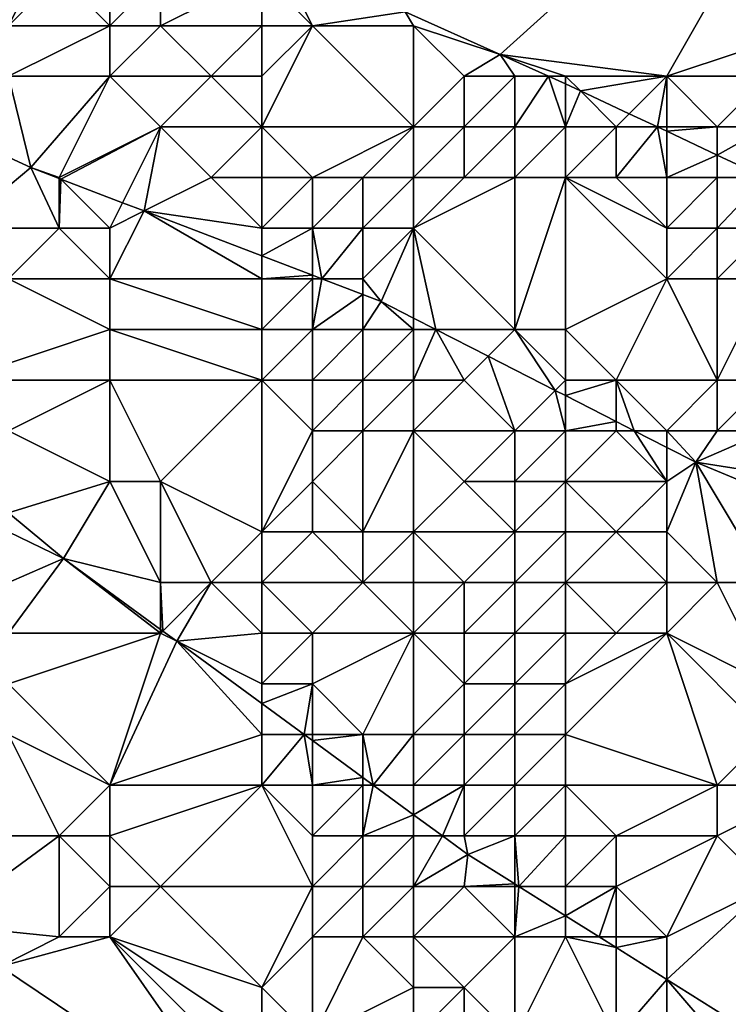
# Model space of a CAD drawing. Units: metres. Extents: x 73750 to 74375, y 344000 to 344500.
# Drawn here: x 74353 to 74367, y 344109 to 344128 of the extents above; entities that cross this region are included whole.
import ezdxf

# ---------------------------------------------------------------- set-up
doc = ezdxf.new("R2010")
doc.units = ezdxf.units.M
doc.layers.add('Terrain', color=15, linetype='Continuous')

msp = doc.modelspace()

# ---------------------------------------------------------------- linework, layer by layer
at = {"layer": 'Terrain'}
for points in [[(74362.71, 344127.43, 326.536), (74370, 344134, 327.19), (74360.836, 344128.273, 326.419), (74362.71, 344127.43, 326.536)], [(74366, 344127, 326.99), (74370, 344134, 327.19), (74362.71, 344127.43, 326.536), (74366, 344127, 326.99)], [(74366, 344127, 326.99), (74369, 344128, 327.26), (74370, 344134, 327.19), (74366, 344127, 326.99)], [(74353, 344128, 324.16), (74354, 344130, 325.63), (74353, 344131, 325.59), (74353, 344128, 324.16)], [(74353, 344128, 324.16), (74354, 344129, 325.01), (74354, 344130, 325.63), (74353, 344128, 324.16)], [(74355, 344128, 325.05), (74355, 344130, 326.05), (74354, 344129, 325.01), (74355, 344128, 325.05)], [(74355, 344128, 325.05), (74356, 344129, 326.05), (74355, 344130, 326.05), (74355, 344128, 325.05)], [(74359, 344128, 326.36), (74358.291, 344129.418, 326.26), (74358, 344129, 326.47), (74359, 344128, 326.36)], [(74359, 344128, 326.36), (74360.836, 344128.273, 326.419), (74358.291, 344129.418, 326.26), (74359, 344128, 326.36)], [(74353, 344128, 324.16), (74355, 344128, 325.05), (74354, 344129, 325.01), (74353, 344128, 324.16)], [(74355, 344128, 325.05), (74356, 344128, 325.58), (74356, 344129, 326.05), (74355, 344128, 325.05)], [(74358, 344128, 326.12), (74358, 344129, 326.47), (74356, 344128, 325.58), (74358, 344128, 326.12)], [(74358, 344129, 326.47), (74356, 344129, 326.05), (74356, 344128, 325.58), (74358, 344129, 326.47)], [(74358, 344128, 326.12), (74359, 344128, 326.36), (74358, 344129, 326.47), (74358, 344128, 326.12)], [(74359, 344128, 326.36), (74361, 344128, 326.69), (74360.836, 344128.273, 326.419), (74359, 344128, 326.36)], [(74361, 344128, 326.69), (74362.71, 344127.43, 326.536), (74360.836, 344128.273, 326.419), (74361, 344128, 326.69)], [(74353, 344128, 324.16), (74353, 344127, 323.14), (74355, 344128, 325.05), (74353, 344128, 324.16)], [(74355, 344128, 325.05), (74353, 344127, 323.14), (74355, 344127, 324.33), (74355, 344128, 325.05)], [(74355, 344128, 325.05), (74355, 344127, 324.33), (74356, 344128, 325.58), (74355, 344128, 325.05)], [(74356, 344128, 325.58), (74355, 344127, 324.33), (74357, 344127, 324.94), (74356, 344128, 325.58)], [(74358, 344128, 326.12), (74356, 344128, 325.58), (74357, 344127, 324.94), (74358, 344128, 326.12)], [(74358, 344128, 326.12), (74357, 344127, 324.94), (74358, 344127, 325.36), (74358, 344128, 326.12)], [(74358, 344128, 326.12), (74358, 344127, 325.36), (74359, 344128, 326.36), (74358, 344128, 326.12)], [(74359, 344128, 326.36), (74358, 344126, 324.54), (74361, 344126, 325.86), (74359, 344128, 326.36)], [(74359, 344128, 326.36), (74358, 344127, 325.36), (74358, 344126, 324.54), (74359, 344128, 326.36)], [(74359, 344128, 326.36), (74361, 344126, 325.86), (74361, 344128, 326.69), (74359, 344128, 326.36)], [(74361, 344128, 326.69), (74361, 344126, 325.86), (74362, 344127, 326.65), (74361, 344128, 326.69)], [(74361, 344128, 326.69), (74362, 344127, 326.65), (74362.71, 344127.43, 326.536), (74361, 344128, 326.69)], [(74366, 344127, 326.99), (74368, 344127, 327.09), (74369, 344128, 327.26), (74366, 344127, 326.99)], [(74362, 344127, 326.65), (74363, 344127, 326.79), (74362.71, 344127.43, 326.536), (74362, 344127, 326.65)], [(74363, 344127, 326.79), (74363.666, 344127, 326.595), (74362.71, 344127.43, 326.536), (74363, 344127, 326.79)], [(74364, 344127, 326.91), (74362.71, 344127.43, 326.536), (74363.666, 344127, 326.595), (74364, 344127, 326.91)], [(74364, 344127, 326.91), (74366, 344127, 326.99), (74362.71, 344127.43, 326.536), (74364, 344127, 326.91)], [(74353, 344127, 323.14), (74351.334, 344126.167, 322.177), (74353.436, 344125.196, 322.252), (74353, 344127, 323.14)], [(74353, 344127, 323.14), (74353.436, 344125.196, 322.252), (74355, 344127, 324.33), (74353, 344127, 323.14)], [(74355, 344127, 324.33), (74353.436, 344125.196, 322.252), (74354, 344125, 322.05), (74355, 344127, 324.33)], [(74355, 344127, 324.33), (74354, 344125, 322.05), (74356, 344126, 323.71), (74355, 344127, 324.33)], [(74355, 344127, 324.33), (74356, 344126, 323.71), (74357, 344127, 324.94), (74355, 344127, 324.33)], [(74358, 344126, 324.54), (74357, 344127, 324.94), (74356, 344126, 323.71), (74358, 344126, 324.54)], [(74358, 344127, 325.36), (74357, 344127, 324.94), (74358, 344126, 324.54), (74358, 344127, 325.36)], [(74362, 344127, 326.65), (74361, 344126, 325.86), (74362, 344126, 326.23), (74362, 344127, 326.65)], [(74362, 344127, 326.65), (74362, 344126, 326.23), (74363, 344127, 326.79), (74362, 344127, 326.65)], [(74363, 344127, 326.79), (74362, 344126, 326.23), (74363, 344126, 326.5), (74363, 344127, 326.79)], [(74363, 344127, 326.79), (74363, 344126, 326.5), (74363.666, 344127, 326.595), (74363, 344127, 326.79)], [(74363, 344126, 326.5), (74364, 344126, 326.72), (74363.666, 344127, 326.595), (74363, 344126, 326.5)], [(74364, 344127, 326.91), (74363.666, 344127, 326.595), (74364, 344126.85, 326.616), (74364, 344127, 326.91)], [(74364, 344126, 326.72), (74364, 344126.85, 326.616), (74363.666, 344127, 326.595), (74364, 344126, 326.72)], [(74364, 344127, 326.91), (74364, 344126.85, 326.616), (74364.299, 344126.715, 326.635), (74364, 344127, 326.91)], [(74364, 344127, 326.91), (74364.299, 344126.715, 326.635), (74366, 344127, 326.99), (74364, 344127, 326.91)], [(74366, 344127, 326.99), (74364.299, 344126.715, 326.635), (74365.262, 344126.262, 326.738), (74366, 344127, 326.99)], [(74366, 344127, 326.99), (74365.262, 344126.262, 326.738), (74365.819, 344126, 326.798), (74366, 344127, 326.99)], [(74366, 344127, 326.99), (74365.819, 344126, 326.798), (74366, 344126, 327.01), (74366, 344127, 326.99)], [(74366, 344127, 326.99), (74366, 344126, 327.01), (74367, 344126, 327.08), (74366, 344127, 326.99)], [(74366, 344127, 326.99), (74367, 344126, 327.08), (74368, 344127, 327.09), (74366, 344127, 326.99)], [(74368, 344127, 327.09), (74367, 344126, 327.08), (74368, 344126, 327.1), (74368, 344127, 327.09)], [(74364, 344126, 326.72), (74364.299, 344126.715, 326.635), (74364, 344126.85, 326.616), (74364, 344126, 326.72)], [(74364, 344126, 326.72), (74365, 344126, 326.89), (74364.299, 344126.715, 326.635), (74364, 344126, 326.72)], [(74365, 344126, 326.89), (74365.262, 344126.262, 326.738), (74364.299, 344126.715, 326.635), (74365, 344126, 326.89)], [(74352, 344124, 321.77), (74353.436, 344125.196, 322.252), (74351.334, 344126.167, 322.177), (74352, 344124, 321.77)], [(74365, 344126, 326.89), (74365.819, 344126, 326.798), (74365.262, 344126.262, 326.738), (74365, 344126, 326.89)], [(74356, 344126, 323.71), (74354, 344125, 322.05), (74354.031, 344124.969, 322.287), (74356, 344126, 323.71)], [(74356, 344126, 323.71), (74354.031, 344124.969, 322.287), (74355.251, 344124.503, 322.359), (74356, 344126, 323.71)], [(74356, 344126, 323.71), (74355.251, 344124.503, 322.359), (74355.679, 344124.34, 322.384), (74356, 344126, 323.71)], [(74356, 344126, 323.71), (74355.679, 344124.34, 322.384), (74357, 344125, 323.3), (74356, 344126, 323.71)], [(74358, 344126, 324.54), (74356, 344126, 323.71), (74357, 344125, 323.3), (74358, 344126, 324.54)], [(74358, 344126, 324.54), (74357, 344125, 323.3), (74358, 344125, 323.95), (74358, 344126, 324.54)], [(74358, 344126, 324.54), (74358, 344125, 323.95), (74359, 344125, 324.15), (74358, 344126, 324.54)], [(74358, 344126, 324.54), (74359, 344125, 324.15), (74361, 344126, 325.86), (74358, 344126, 324.54)], [(74361, 344126, 325.86), (74359, 344125, 324.15), (74360, 344125, 324.65), (74361, 344126, 325.86)], [(74361, 344126, 325.86), (74360, 344125, 324.65), (74361, 344125, 325.05), (74361, 344126, 325.86)], [(74361, 344126, 325.86), (74361, 344125, 325.05), (74362, 344126, 326.23), (74361, 344126, 325.86)], [(74362, 344126, 326.23), (74361, 344125, 325.05), (74362, 344125, 325.51), (74362, 344126, 326.23)], [(74362, 344126, 326.23), (74362, 344125, 325.51), (74363, 344126, 326.5), (74362, 344126, 326.23)], [(74363, 344126, 326.5), (74362, 344125, 325.51), (74363, 344125, 325.89), (74363, 344126, 326.5)], [(74363, 344126, 326.5), (74363, 344125, 325.89), (74364, 344126, 326.72), (74363, 344126, 326.5)], [(74364, 344126, 326.72), (74363, 344125, 325.89), (74364, 344125, 326.2), (74364, 344126, 326.72)], [(74364, 344126, 326.72), (74364, 344125, 326.2), (74365, 344126, 326.89), (74364, 344126, 326.72)], [(74365, 344126, 326.89), (74364, 344125, 326.2), (74365, 344125, 326.54), (74365, 344126, 326.89)], [(74365, 344126, 326.89), (74365, 344125, 326.54), (74365.819, 344126, 326.798), (74365, 344126, 326.89)], [(74365, 344125, 326.54), (74366, 344125, 326.82), (74365.819, 344126, 326.798), (74365, 344125, 326.54)], [(74366, 344126, 327.01), (74365.819, 344126, 326.798), (74366, 344125.915, 326.817), (74366, 344126, 327.01)], [(74366, 344125, 326.82), (74366, 344125.915, 326.817), (74365.819, 344126, 326.798), (74366, 344125, 326.82)], [(74366, 344126, 327.01), (74366, 344125.915, 326.817), (74367, 344126, 327.08), (74366, 344126, 327.01)], [(74367, 344126, 327.08), (74366, 344125.915, 326.817), (74367, 344125.444, 326.924), (74367, 344126, 327.08)], [(74367, 344126, 327.08), (74367, 344125.444, 326.924), (74368, 344126, 327.1), (74367, 344126, 327.08)], [(74368, 344126, 327.1), (74367, 344125.444, 326.924), (74367.944, 344125, 327.025), (74368, 344126, 327.1)], [(74366, 344125, 326.82), (74367, 344125.444, 326.924), (74366, 344125.915, 326.817), (74366, 344125, 326.82)], [(74366, 344125, 326.82), (74367, 344125, 327.01), (74367, 344125.444, 326.924), (74366, 344125, 326.82)], [(74367, 344125, 327.01), (74367.944, 344125, 327.025), (74367, 344125.444, 326.924), (74367, 344125, 327.01)], [(74352, 344124, 321.77), (74354, 344124, 321.86), (74353.436, 344125.196, 322.252), (74352, 344124, 321.77)], [(74354, 344125, 322.05), (74353.436, 344125.196, 322.252), (74354, 344124.981, 322.285), (74354, 344125, 322.05)], [(74354, 344124, 321.86), (74354, 344124.981, 322.285), (74353.436, 344125.196, 322.252), (74354, 344124, 321.86)], [(74354, 344125, 322.05), (74354, 344124.981, 322.285), (74354.031, 344124.969, 322.287), (74354, 344125, 322.05)], [(74354, 344124, 321.86), (74354.031, 344124.969, 322.287), (74354, 344124.981, 322.285), (74354, 344124, 321.86)], [(74358, 344124, 323.2), (74357, 344125, 323.3), (74355.679, 344124.34, 322.384), (74358, 344124, 323.2)], [(74358, 344125, 323.95), (74357, 344125, 323.3), (74358, 344124, 323.2), (74358, 344125, 323.95)], [(74358, 344125, 323.95), (74358, 344124, 323.2), (74359, 344125, 324.15), (74358, 344125, 323.95)], [(74359, 344125, 324.15), (74358, 344124, 323.2), (74359, 344124, 323.53), (74359, 344125, 324.15)], [(74359, 344125, 324.15), (74359, 344124, 323.53), (74360, 344125, 324.65), (74359, 344125, 324.15)], [(74360, 344125, 324.65), (74359, 344124, 323.53), (74360, 344124, 323.96), (74360, 344125, 324.65)], [(74360, 344125, 324.65), (74360, 344124, 323.96), (74361, 344125, 325.05), (74360, 344125, 324.65)], [(74361, 344125, 325.05), (74360, 344124, 323.96), (74361, 344124, 324.29), (74361, 344125, 325.05)], [(74361, 344125, 325.05), (74361, 344124, 324.29), (74362, 344125, 325.51), (74361, 344125, 325.05)], [(74362, 344125, 325.51), (74361, 344124, 324.29), (74363, 344125, 325.89), (74362, 344125, 325.51)], [(74363, 344125, 325.89), (74361, 344124, 324.29), (74363, 344122, 323.38), (74363, 344125, 325.89)], [(74363, 344125, 325.89), (74363, 344122, 323.38), (74364, 344125, 326.2), (74363, 344125, 325.89)], [(74364, 344125, 326.2), (74363, 344122, 323.38), (74364, 344122, 323.71), (74364, 344125, 326.2)], [(74364, 344125, 326.2), (74364, 344122, 323.71), (74366, 344123, 325.7), (74364, 344125, 326.2)], [(74364, 344125, 326.2), (74366, 344123, 325.7), (74366, 344124, 326.38), (74364, 344125, 326.2)], [(74364, 344125, 326.2), (74366, 344124, 326.38), (74365, 344125, 326.54), (74364, 344125, 326.2)], [(74365, 344125, 326.54), (74366, 344124, 326.38), (74366, 344125, 326.82), (74365, 344125, 326.54)], [(74366, 344125, 326.82), (74366, 344124, 326.38), (74367, 344125, 327.01), (74366, 344125, 326.82)], [(74367, 344125, 327.01), (74366, 344124, 326.38), (74367, 344124, 326.71), (74367, 344125, 327.01)], [(74367, 344125, 327.01), (74367, 344124, 326.71), (74367.944, 344125, 327.025), (74367, 344125, 327.01)], [(74367, 344124, 326.71), (74368, 344124, 326.92), (74367.944, 344125, 327.025), (74367, 344124, 326.71)], [(74354, 344124, 321.86), (74355, 344124, 322.02), (74354.031, 344124.969, 322.287), (74354, 344124, 321.86)], [(74355, 344124, 322.02), (74355.251, 344124.503, 322.359), (74354.031, 344124.969, 322.287), (74355, 344124, 322.02)], [(74355, 344124, 322.02), (74355.679, 344124.34, 322.384), (74355.251, 344124.503, 322.359), (74355, 344124, 322.02)], [(74355, 344124, 322.02), (74355, 344123, 321.85), (74355.679, 344124.34, 322.384), (74355, 344124, 322.02)], [(74358, 344123, 322.29), (74355.679, 344124.34, 322.384), (74355, 344123, 321.85), (74358, 344123, 322.29)], [(74358, 344124, 323.2), (74355.679, 344124.34, 322.384), (74358, 344123.454, 322.52), (74358, 344124, 323.2)], [(74358, 344123, 322.29), (74358, 344123.454, 322.52), (74355.679, 344124.34, 322.384), (74358, 344123, 322.29)], [(74352, 344124, 321.77), (74353, 344123, 321.94), (74354, 344124, 321.86), (74352, 344124, 321.77)], [(74354, 344124, 321.86), (74353, 344123, 321.94), (74355, 344123, 321.85), (74354, 344124, 321.86)], [(74354, 344124, 321.86), (74355, 344123, 321.85), (74355, 344124, 322.02), (74354, 344124, 321.86)], [(74358, 344124, 323.2), (74358, 344123.454, 322.52), (74359, 344124, 323.53), (74358, 344124, 323.2)], [(74359, 344124, 323.53), (74358, 344123.454, 322.52), (74359, 344123.072, 322.579), (74359, 344124, 323.53)], [(74359, 344124, 323.53), (74359, 344123.072, 322.579), (74359.188, 344123, 322.59), (74359, 344124, 323.53)], [(74359, 344124, 323.53), (74359.188, 344123, 322.59), (74360, 344124, 323.96), (74359, 344124, 323.53)], [(74360, 344124, 323.96), (74359.188, 344123, 322.59), (74360, 344123, 323.05), (74360, 344124, 323.96)], [(74360, 344124, 323.96), (74360, 344123, 323.05), (74361, 344124, 324.29), (74360, 344124, 323.96)], [(74361, 344124, 324.29), (74360, 344123, 323.05), (74360.362, 344122.552, 322.659), (74361, 344124, 324.29)], [(74361, 344124, 324.29), (74360.362, 344122.552, 322.659), (74361, 344122.226, 322.689), (74361, 344124, 324.29)], [(74361, 344124, 324.29), (74361, 344122.226, 322.689), (74361.442, 344122, 322.709), (74361, 344124, 324.29)], [(74361, 344124, 324.29), (74361.442, 344122, 322.709), (74363, 344122, 323.38), (74361, 344124, 324.29)], [(74366, 344124, 326.38), (74366, 344123, 325.7), (74367, 344124, 326.71), (74366, 344124, 326.38)], [(74367, 344124, 326.71), (74366, 344123, 325.7), (74367, 344123, 326.18), (74367, 344124, 326.71)], [(74367, 344124, 326.71), (74367, 344123, 326.18), (74368, 344124, 326.92), (74367, 344124, 326.71)], [(74368, 344124, 326.92), (74367, 344123, 326.18), (74368, 344123, 326.5), (74368, 344124, 326.92)], [(74358, 344123, 322.29), (74359, 344123.072, 322.579), (74358, 344123.454, 322.52), (74358, 344123, 322.29)], [(74358, 344123, 322.29), (74359, 344123, 322.62), (74359, 344123.072, 322.579), (74358, 344123, 322.29)], [(74359, 344123, 322.62), (74359.188, 344123, 322.59), (74359, 344123.072, 322.579), (74359, 344123, 322.62)], [(74353, 344123, 321.94), (74352, 344121, 323.96), (74355, 344122, 321.99), (74353, 344123, 321.94)], [(74353, 344123, 321.94), (74355, 344122, 321.99), (74355, 344123, 321.85), (74353, 344123, 321.94)], [(74358, 344123, 322.29), (74355, 344123, 321.85), (74358, 344122, 322.05), (74358, 344123, 322.29)], [(74358, 344122, 322.05), (74355, 344123, 321.85), (74355, 344122, 321.99), (74358, 344122, 322.05)], [(74358, 344123, 322.29), (74358, 344122, 322.05), (74359, 344123, 322.62), (74358, 344123, 322.29)], [(74359, 344123, 322.62), (74358, 344122, 322.05), (74359, 344122, 322.15), (74359, 344123, 322.62)], [(74359, 344123, 322.62), (74359, 344122, 322.15), (74359.188, 344123, 322.59), (74359, 344123, 322.62)], [(74359, 344122, 322.15), (74360, 344122.69, 322.638), (74359.188, 344123, 322.59), (74359, 344122, 322.15)], [(74360, 344123, 323.05), (74359.188, 344123, 322.59), (74360, 344122.69, 322.638), (74360, 344123, 323.05)], [(74360, 344123, 323.05), (74360, 344122.69, 322.638), (74360.362, 344122.552, 322.659), (74360, 344123, 323.05)], [(74366, 344123, 325.7), (74364, 344122, 323.71), (74365, 344121, 323.29), (74366, 344123, 325.7)], [(74366, 344123, 325.7), (74365, 344121, 323.29), (74367, 344121, 324.2), (74366, 344123, 325.7)], [(74366, 344123, 325.7), (74367, 344121, 324.2), (74367, 344123, 326.18), (74366, 344123, 325.7)], [(74367, 344123, 326.18), (74367, 344121, 324.2), (74368, 344123, 326.5), (74367, 344123, 326.18)], [(74368, 344123, 326.5), (74367, 344121, 324.2), (74368, 344121, 324.61), (74368, 344123, 326.5)], [(74359, 344122, 322.15), (74360, 344122, 322.34), (74360, 344122.69, 322.638), (74359, 344122, 322.15)], [(74360, 344122, 322.34), (74360.362, 344122.552, 322.659), (74360, 344122.69, 322.638), (74360, 344122, 322.34)], [(74360, 344122, 322.34), (74361, 344122, 322.66), (74360.362, 344122.552, 322.659), (74360, 344122, 322.34)], [(74361, 344122, 322.66), (74361, 344122.226, 322.689), (74360.362, 344122.552, 322.659), (74361, 344122, 322.66)], [(74361, 344122, 322.66), (74361.442, 344122, 322.709), (74361, 344122.226, 322.689), (74361, 344122, 322.66)], [(74355, 344122, 321.99), (74352, 344121, 323.96), (74355, 344121, 322.59), (74355, 344122, 321.99)], [(74358, 344122, 322.05), (74355, 344122, 321.99), (74358, 344121, 322.12), (74358, 344122, 322.05)], [(74358, 344121, 322.12), (74355, 344122, 321.99), (74355, 344121, 322.59), (74358, 344121, 322.12)], [(74358, 344122, 322.05), (74358, 344121, 322.12), (74359, 344122, 322.15), (74358, 344122, 322.05)], [(74359, 344122, 322.15), (74358, 344121, 322.12), (74359, 344121, 322.17), (74359, 344122, 322.15)], [(74359, 344122, 322.15), (74359, 344121, 322.17), (74360, 344122, 322.34), (74359, 344122, 322.15)], [(74360, 344122, 322.34), (74359, 344121, 322.17), (74360, 344121, 322.21), (74360, 344122, 322.34)], [(74360, 344122, 322.34), (74360, 344121, 322.21), (74361, 344122, 322.66), (74360, 344122, 322.34)], [(74361, 344122, 322.66), (74360, 344121, 322.21), (74361, 344121, 322.29), (74361, 344122, 322.66)], [(74361, 344122, 322.66), (74361, 344121, 322.29), (74361.442, 344122, 322.709), (74361, 344122, 322.66)], [(74361, 344121, 322.29), (74362, 344121, 322.46), (74361.442, 344122, 322.709), (74361, 344121, 322.29)], [(74363, 344122, 323.38), (74361.442, 344122, 322.709), (74362.473, 344121.473, 322.758), (74363, 344122, 323.38)], [(74362, 344121, 322.46), (74362.473, 344121.473, 322.758), (74361.442, 344122, 322.709), (74362, 344121, 322.46)], [(74363, 344122, 323.38), (74362.473, 344121.473, 322.758), (74363.797, 344120.797, 322.819), (74363, 344122, 323.38)], [(74363, 344122, 323.38), (74363.797, 344120.797, 322.819), (74364, 344121, 322.96), (74363, 344122, 323.38)], [(74363, 344122, 323.38), (74364, 344121, 322.96), (74364, 344122, 323.71), (74363, 344122, 323.38)], [(74364, 344122, 323.71), (74364, 344121, 322.96), (74365, 344121, 323.29), (74364, 344122, 323.71)], [(74362, 344121, 322.46), (74363, 344120, 322.48), (74362.473, 344121.473, 322.758), (74362, 344121, 322.46)], [(74363.797, 344120.797, 322.819), (74362.473, 344121.473, 322.758), (74363, 344120, 322.48), (74363.797, 344120.797, 322.819)], [(74352, 344121, 323.96), (74353, 344120, 324.39), (74355, 344121, 322.59), (74352, 344121, 323.96)], [(74355, 344121, 322.59), (74353, 344120, 324.39), (74355, 344119, 324.01), (74355, 344121, 322.59)], [(74355, 344121, 322.59), (74355, 344119, 324.01), (74356, 344119, 323.5), (74355, 344121, 322.59)], [(74358, 344121, 322.12), (74355, 344121, 322.59), (74356, 344119, 323.5), (74358, 344121, 322.12)], [(74358, 344121, 322.12), (74356, 344119, 323.5), (74358, 344118, 323.6), (74358, 344121, 322.12)], [(74358, 344121, 322.12), (74359, 344120, 322.5), (74359, 344121, 322.17), (74358, 344121, 322.12)], [(74358, 344121, 322.12), (74358, 344118, 323.6), (74359, 344120, 322.5), (74358, 344121, 322.12)], [(74359, 344121, 322.17), (74359, 344120, 322.5), (74360, 344121, 322.21), (74359, 344121, 322.17)], [(74360, 344121, 322.21), (74359, 344120, 322.5), (74360, 344120, 322.44), (74360, 344121, 322.21)], [(74360, 344121, 322.21), (74360, 344120, 322.44), (74361, 344121, 322.29), (74360, 344121, 322.21)], [(74361, 344121, 322.29), (74360, 344120, 322.44), (74361, 344120, 322.39), (74361, 344121, 322.29)], [(74361, 344121, 322.29), (74361, 344120, 322.39), (74362, 344121, 322.46), (74361, 344121, 322.29)], [(74362, 344121, 322.46), (74361, 344120, 322.39), (74363, 344120, 322.48), (74362, 344121, 322.46)], [(74364, 344120.693, 322.829), (74364, 344121, 322.96), (74363.797, 344120.797, 322.819), (74364, 344120.693, 322.829)], [(74365, 344120.182, 322.875), (74365, 344121, 323.29), (74364, 344120.693, 322.829), (74365, 344120.182, 322.875)], [(74364, 344120.693, 322.829), (74365, 344121, 323.29), (74364, 344121, 322.96), (74364, 344120.693, 322.829)], [(74365.356, 344120, 322.892), (74366, 344120, 322.91), (74365, 344121, 323.29), (74365.356, 344120, 322.892)], [(74365.356, 344120, 322.892), (74365, 344121, 323.29), (74365, 344120.182, 322.875), (74365.356, 344120, 322.892)], [(74365, 344121, 323.29), (74366, 344120, 322.91), (74367, 344121, 324.2), (74365, 344121, 323.29)], [(74367, 344121, 324.2), (74366, 344120, 322.91), (74367, 344120, 323.24), (74367, 344121, 324.2)], [(74367, 344121, 324.2), (74367, 344120, 323.24), (74368, 344121, 324.61), (74367, 344121, 324.2)], [(74368, 344121, 324.61), (74367, 344120, 323.24), (74368, 344120, 323.66), (74368, 344121, 324.61)], [(74363.797, 344120.797, 322.819), (74363, 344120, 322.48), (74364, 344120, 322.56), (74363.797, 344120.797, 322.819)], [(74364, 344120.693, 322.829), (74363.797, 344120.797, 322.819), (74364, 344120, 322.56), (74364, 344120.693, 322.829)], [(74365, 344120.182, 322.875), (74364, 344120.693, 322.829), (74364, 344120, 322.56), (74365, 344120.182, 322.875)], [(74365, 344120.182, 322.875), (74364, 344120, 322.56), (74365, 344120, 322.72), (74365, 344120.182, 322.875)], [(74365.356, 344120, 322.892), (74365, 344120.182, 322.875), (74365, 344120, 322.72), (74365.356, 344120, 322.892)], [(74353, 344120, 324.39), (74353, 344118.375, 324.141), (74355, 344119, 324.01), (74353, 344120, 324.39)], [(74359, 344120, 322.5), (74358, 344118, 323.6), (74359, 344119, 323.2), (74359, 344120, 322.5)], [(74359, 344120, 322.5), (74359, 344119, 323.2), (74360, 344120, 322.44), (74359, 344120, 322.5)], [(74360, 344120, 322.44), (74359, 344119, 323.2), (74360, 344118, 323.97), (74360, 344120, 322.44)], [(74360, 344120, 322.44), (74360, 344118, 323.97), (74361, 344120, 322.39), (74360, 344120, 322.44)], [(74361, 344120, 322.39), (74360, 344118, 323.97), (74361, 344118, 323.99), (74361, 344120, 322.39)], [(74361, 344120, 322.39), (74361, 344118, 323.99), (74362, 344119, 322.79), (74361, 344120, 322.39)], [(74361, 344120, 322.39), (74362, 344119, 322.79), (74363, 344120, 322.48), (74361, 344120, 322.39)], [(74363, 344120, 322.48), (74362, 344119, 322.79), (74363, 344119, 322.65), (74363, 344120, 322.48)], [(74363, 344120, 322.48), (74363, 344119, 322.65), (74364, 344120, 322.56), (74363, 344120, 322.48)], [(74364, 344120, 322.56), (74363, 344119, 322.65), (74364, 344119, 322.57), (74364, 344120, 322.56)], [(74364, 344120, 322.56), (74364, 344119, 322.57), (74365, 344120, 322.72), (74364, 344120, 322.56)], [(74365, 344120, 322.72), (74364, 344119, 322.57), (74366, 344119, 322.66), (74365, 344120, 322.72)], [(74365.356, 344120, 322.892), (74365, 344120, 322.72), (74366, 344119, 322.66), (74365.356, 344120, 322.892)], [(74366, 344119.671, 322.922), (74366, 344120, 322.91), (74365.356, 344120, 322.892), (74366, 344119.671, 322.922)], [(74366, 344119.671, 322.922), (74365.356, 344120, 322.892), (74366, 344119, 322.66), (74366, 344119.671, 322.922)], [(74366, 344119.671, 322.922), (74366.575, 344119.377, 322.949), (74366, 344120, 322.91), (74366, 344119.671, 322.922)], [(74366, 344120, 322.91), (74366.575, 344119.377, 322.949), (74367, 344120, 323.24), (74366, 344120, 322.91)], [(74367, 344120, 323.24), (74366.575, 344119.377, 322.949), (74368, 344120, 323.66), (74367, 344120, 323.24)], [(74368, 344120, 323.66), (74366.575, 344119.377, 322.949), (74369, 344119, 323.29), (74368, 344120, 323.66)], [(74366, 344119.671, 322.922), (74366, 344119, 322.66), (74366.575, 344119.377, 322.949), (74366, 344119.671, 322.922)], [(74366, 344119, 322.66), (74366, 344118, 322.76), (74366.575, 344119.377, 322.949), (74366, 344119, 322.66)], [(74366.575, 344119.377, 322.949), (74366, 344118, 322.76), (74367, 344117, 323.18), (74366.575, 344119.377, 322.949)], [(74366.575, 344119.377, 322.949), (74369, 344118.371, 323.202), (74369, 344119, 323.29), (74366.575, 344119.377, 322.949)], [(74366.575, 344119.377, 322.949), (74367, 344117, 323.18), (74368, 344117, 322.93), (74366.575, 344119.377, 322.949)], [(74366.575, 344119.377, 322.949), (74368, 344117, 322.93), (74369, 344118.371, 323.202), (74366.575, 344119.377, 322.949)], [(74355, 344119, 324.01), (74353, 344118.375, 324.141), (74354.086, 344117.475, 324.524), (74355, 344119, 324.01)], [(74355, 344119, 324.01), (74354.086, 344117.475, 324.524), (74356, 344117, 324.24), (74355, 344119, 324.01)], [(74355, 344119, 324.01), (74356, 344117, 324.24), (74356, 344119, 323.5), (74355, 344119, 324.01)], [(74356, 344119, 323.5), (74356, 344117, 324.24), (74357, 344117, 323.9), (74356, 344119, 323.5)], [(74356, 344119, 323.5), (74357, 344117, 323.9), (74358, 344118, 323.6), (74356, 344119, 323.5)], [(74359, 344119, 323.2), (74358, 344118, 323.6), (74359, 344118, 323.75), (74359, 344119, 323.2)], [(74359, 344119, 323.2), (74359, 344118, 323.75), (74360, 344118, 323.97), (74359, 344119, 323.2)], [(74362, 344119, 322.79), (74361, 344118, 323.99), (74363, 344118, 323.65), (74362, 344119, 322.79)], [(74362, 344119, 322.79), (74363, 344118, 323.65), (74363, 344119, 322.65), (74362, 344119, 322.79)], [(74363, 344119, 322.65), (74363, 344118, 323.65), (74364, 344119, 322.57), (74363, 344119, 322.65)], [(74364, 344119, 322.57), (74363, 344118, 323.65), (74364, 344118, 323.28), (74364, 344119, 322.57)], [(74364, 344119, 322.57), (74364, 344118, 323.28), (74365, 344118, 322.88), (74364, 344119, 322.57)], [(74364, 344119, 322.57), (74365, 344118, 322.88), (74366, 344119, 322.66), (74364, 344119, 322.57)], [(74366, 344119, 322.66), (74365, 344118, 322.88), (74366, 344118, 322.76), (74366, 344119, 322.66)], [(74353, 344118, 325.48), (74354.086, 344117.475, 324.524), (74353, 344118.375, 324.141), (74353, 344118, 325.48)], [(74353, 344118, 325.48), (74353, 344117, 325.81), (74354.086, 344117.475, 324.524), (74353, 344118, 325.48)], [(74358, 344118, 323.6), (74357, 344117, 323.9), (74358, 344117, 323.83), (74358, 344118, 323.6)], [(74358, 344118, 323.6), (74358, 344117, 323.83), (74359, 344118, 323.75), (74358, 344118, 323.6)], [(74359, 344118, 323.75), (74358, 344117, 323.83), (74360, 344117, 324.33), (74359, 344118, 323.75)], [(74359, 344118, 323.75), (74360, 344117, 324.33), (74360, 344118, 323.97), (74359, 344118, 323.75)], [(74360, 344118, 323.97), (74360, 344117, 324.33), (74361, 344118, 323.99), (74360, 344118, 323.97)], [(74361, 344118, 323.99), (74360, 344117, 324.33), (74361, 344117, 324.62), (74361, 344118, 323.99)], [(74361, 344118, 323.99), (74361, 344117, 324.62), (74362, 344117, 324.67), (74361, 344118, 323.99)], [(74361, 344118, 323.99), (74362, 344117, 324.67), (74363, 344118, 323.65), (74361, 344118, 323.99)], [(74363, 344118, 323.65), (74362, 344117, 324.67), (74363, 344117, 324.64), (74363, 344118, 323.65)], [(74363, 344118, 323.65), (74363, 344117, 324.64), (74364, 344118, 323.28), (74363, 344118, 323.65)], [(74364, 344118, 323.28), (74363, 344117, 324.64), (74364, 344117, 324.33), (74364, 344118, 323.28)], [(74364, 344118, 323.28), (74364, 344117, 324.33), (74365, 344118, 322.88), (74364, 344118, 323.28)], [(74365, 344118, 322.88), (74364, 344117, 324.33), (74366, 344117, 323.59), (74365, 344118, 322.88)], [(74365, 344118, 322.88), (74366, 344117, 323.59), (74366, 344118, 322.76), (74365, 344118, 322.88)], [(74366, 344118, 322.76), (74366, 344117, 323.59), (74367, 344117, 323.18), (74366, 344118, 322.76)], [(74353, 344117, 325.81), (74353, 344116, 325.95), (74354.086, 344117.475, 324.524), (74353, 344117, 325.81)], [(74353, 344116, 325.95), (74356, 344116, 324.45), (74354.086, 344117.475, 324.524), (74353, 344116, 325.95)], [(74356, 344117, 324.24), (74354.086, 344117.475, 324.524), (74356, 344116.074, 324.82), (74356, 344117, 324.24)], [(74356, 344116, 324.45), (74356, 344116.074, 324.82), (74354.086, 344117.475, 324.524), (74356, 344116, 324.45)], [(74356, 344117, 324.24), (74356, 344116.074, 324.82), (74356.043, 344116.043, 324.827), (74356, 344117, 324.24)], [(74356, 344117, 324.24), (74356.043, 344116.043, 324.827), (74357, 344117, 323.9), (74356, 344117, 324.24)], [(74357, 344117, 323.9), (74356.043, 344116.043, 324.827), (74356.321, 344115.84, 324.87), (74357, 344117, 323.9)], [(74358, 344116, 323.95), (74357, 344117, 323.9), (74356.321, 344115.84, 324.87), (74358, 344116, 323.95)], [(74358, 344117, 323.83), (74357, 344117, 323.9), (74358, 344116, 323.95), (74358, 344117, 323.83)], [(74358, 344117, 323.83), (74358, 344116, 323.95), (74359, 344116, 324.11), (74358, 344117, 323.83)], [(74358, 344117, 323.83), (74359, 344116, 324.11), (74360, 344117, 324.33), (74358, 344117, 323.83)], [(74360, 344117, 324.33), (74359, 344116, 324.11), (74361, 344116, 325.08), (74360, 344117, 324.33)], [(74360, 344117, 324.33), (74361, 344116, 325.08), (74361, 344117, 324.62), (74360, 344117, 324.33)], [(74361, 344117, 324.62), (74361, 344116, 325.08), (74362, 344117, 324.67), (74361, 344117, 324.62)], [(74362, 344117, 324.67), (74361, 344116, 325.08), (74362, 344116, 325.36), (74362, 344117, 324.67)], [(74362, 344117, 324.67), (74362, 344116, 325.36), (74363, 344117, 324.64), (74362, 344117, 324.67)], [(74363, 344117, 324.64), (74362, 344116, 325.36), (74363, 344116, 325.29), (74363, 344117, 324.64)], [(74363, 344117, 324.64), (74363, 344116, 325.29), (74364, 344117, 324.33), (74363, 344117, 324.64)], [(74364, 344117, 324.33), (74363, 344116, 325.29), (74364, 344116, 325.02), (74364, 344117, 324.33)], [(74364, 344117, 324.33), (74364, 344116, 325.02), (74365, 344116, 324.75), (74364, 344117, 324.33)], [(74364, 344117, 324.33), (74365, 344116, 324.75), (74366, 344117, 323.59), (74364, 344117, 324.33)], [(74366, 344117, 323.59), (74365, 344116, 324.75), (74366, 344116, 324.48), (74366, 344117, 323.59)], [(74366, 344117, 323.59), (74366, 344116, 324.48), (74367, 344117, 323.18), (74366, 344117, 323.59)], [(74367, 344117, 323.18), (74366, 344116, 324.48), (74368, 344115, 324.15), (74367, 344117, 323.18)], [(74367, 344117, 323.18), (74368, 344115, 324.15), (74368, 344117, 322.93), (74367, 344117, 323.18)], [(74356, 344116, 324.45), (74356.043, 344116.043, 324.827), (74356, 344116.074, 324.82), (74356, 344116, 324.45)], [(74356, 344116, 324.45), (74356.321, 344115.84, 324.87), (74356.043, 344116.043, 324.827), (74356, 344116, 324.45)], [(74353, 344116, 325.95), (74353, 344115, 325.98), (74356, 344116, 324.45), (74353, 344116, 325.95)], [(74356, 344116, 324.45), (74353, 344115, 325.98), (74355, 344113, 325.94), (74356, 344116, 324.45)], [(74356, 344116, 324.45), (74355, 344113, 325.94), (74356.321, 344115.84, 324.87), (74356, 344116, 324.45)], [(74358, 344114, 324.26), (74356.321, 344115.84, 324.87), (74355, 344113, 325.94), (74358, 344114, 324.26)], [(74358, 344116, 323.95), (74356.321, 344115.84, 324.87), (74358, 344115, 324.08), (74358, 344116, 323.95)], [(74358, 344115, 324.08), (74356.321, 344115.84, 324.87), (74358, 344114.611, 325.13), (74358, 344115, 324.08)], [(74358, 344114, 324.26), (74358, 344114.611, 325.13), (74356.321, 344115.84, 324.87), (74358, 344114, 324.26)], [(74358, 344116, 323.95), (74358, 344115, 324.08), (74359, 344116, 324.11), (74358, 344116, 323.95)], [(74359, 344116, 324.11), (74358, 344115, 324.08), (74359, 344115, 324.18), (74359, 344116, 324.11)], [(74359, 344116, 324.11), (74359, 344115, 324.18), (74361, 344116, 325.08), (74359, 344116, 324.11)], [(74361, 344116, 325.08), (74359, 344115, 324.18), (74360, 344114, 324.68), (74361, 344116, 325.08)], [(74361, 344116, 325.08), (74360, 344114, 324.68), (74361, 344114, 325.37), (74361, 344116, 325.08)], [(74361, 344116, 325.08), (74361, 344114, 325.37), (74362, 344115, 325.75), (74361, 344116, 325.08)], [(74361, 344116, 325.08), (74362, 344115, 325.75), (74362, 344116, 325.36), (74361, 344116, 325.08)], [(74362, 344116, 325.36), (74362, 344115, 325.75), (74363, 344116, 325.29), (74362, 344116, 325.36)], [(74363, 344116, 325.29), (74362, 344115, 325.75), (74363, 344115, 325.78), (74363, 344116, 325.29)], [(74363, 344116, 325.29), (74363, 344115, 325.78), (74364, 344116, 325.02), (74363, 344116, 325.29)], [(74364, 344116, 325.02), (74363, 344115, 325.78), (74364, 344115, 325.58), (74364, 344116, 325.02)], [(74364, 344116, 325.02), (74364, 344115, 325.58), (74365, 344116, 324.75), (74364, 344116, 325.02)], [(74365, 344116, 324.75), (74364, 344115, 325.58), (74366, 344116, 324.48), (74365, 344116, 324.75)], [(74366, 344116, 324.48), (74364, 344114, 325.99), (74367, 344113, 325.27), (74366, 344116, 324.48)], [(74366, 344116, 324.48), (74364, 344115, 325.58), (74364, 344114, 325.99), (74366, 344116, 324.48)], [(74366, 344116, 324.48), (74367, 344113, 325.27), (74368, 344114, 324.76), (74366, 344116, 324.48)], [(74366, 344116, 324.48), (74368, 344114, 324.76), (74368, 344115, 324.15), (74366, 344116, 324.48)], [(74353, 344115, 325.98), (74353, 344114, 326.07), (74355, 344113, 325.94), (74353, 344115, 325.98)], [(74358, 344115, 324.08), (74358, 344114.611, 325.13), (74359, 344115, 324.18), (74358, 344115, 324.08)], [(74359, 344115, 324.18), (74358, 344114.611, 325.13), (74358.835, 344114, 325.26), (74359, 344115, 324.18)], [(74359, 344115, 324.18), (74358.835, 344114, 325.26), (74359, 344114, 324.26), (74359, 344115, 324.18)], [(74359, 344115, 324.18), (74359, 344114, 324.26), (74360, 344114, 324.68), (74359, 344115, 324.18)], [(74362, 344115, 325.75), (74361, 344114, 325.37), (74362, 344114, 325.88), (74362, 344115, 325.75)], [(74362, 344115, 325.75), (74362, 344114, 325.88), (74363, 344115, 325.78), (74362, 344115, 325.75)], [(74363, 344115, 325.78), (74362, 344114, 325.88), (74363, 344114, 326.04), (74363, 344115, 325.78)], [(74363, 344115, 325.78), (74363, 344114, 326.04), (74364, 344115, 325.58), (74363, 344115, 325.78)], [(74364, 344115, 325.58), (74363, 344114, 326.04), (74364, 344114, 325.99), (74364, 344115, 325.58)], [(74358, 344114, 324.26), (74358.835, 344114, 325.26), (74358, 344114.611, 325.13), (74358, 344114, 324.26)], [(74353, 344114, 326.07), (74351, 344112, 326.85), (74354, 344112, 326.55), (74353, 344114, 326.07)], [(74353, 344114, 326.07), (74354, 344112, 326.55), (74355, 344113, 325.94), (74353, 344114, 326.07)], [(74358, 344114, 324.26), (74355, 344113, 325.94), (74358, 344113, 324.59), (74358, 344114, 324.26)], [(74358, 344114, 324.26), (74358, 344113, 324.59), (74358.835, 344114, 325.26), (74358, 344114, 324.26)], [(74358, 344113, 324.59), (74359, 344113, 324.43), (74358.835, 344114, 325.26), (74358, 344113, 324.59)], [(74359, 344114, 324.26), (74358.835, 344114, 325.26), (74359, 344113.879, 325.285), (74359, 344114, 324.26)], [(74359, 344113, 324.43), (74359, 344113.879, 325.285), (74358.835, 344114, 325.26), (74359, 344113, 324.43)], [(74359, 344114, 324.26), (74359, 344113.879, 325.285), (74360, 344114, 324.68), (74359, 344114, 324.26)], [(74360, 344114, 324.68), (74359, 344113.879, 325.285), (74360, 344113.147, 325.44), (74360, 344114, 324.68)], [(74360, 344114, 324.68), (74360, 344113.147, 325.44), (74360.201, 344113, 325.471), (74360, 344114, 324.68)], [(74360, 344114, 324.68), (74360.201, 344113, 325.471), (74361, 344114, 325.37), (74360, 344114, 324.68)], [(74361, 344114, 325.37), (74360.201, 344113, 325.471), (74361, 344113, 325.3), (74361, 344114, 325.37)], [(74361, 344114, 325.37), (74361, 344113, 325.3), (74362, 344114, 325.88), (74361, 344114, 325.37)], [(74362, 344114, 325.88), (74361, 344113, 325.3), (74362, 344113, 325.94), (74362, 344114, 325.88)], [(74362, 344114, 325.88), (74362, 344113, 325.94), (74363, 344114, 326.04), (74362, 344114, 325.88)], [(74363, 344114, 326.04), (74362, 344113, 325.94), (74363, 344113, 326.21), (74363, 344114, 326.04)], [(74363, 344114, 326.04), (74363, 344113, 326.21), (74364, 344114, 325.99), (74363, 344114, 326.04)], [(74364, 344114, 325.99), (74363, 344113, 326.21), (74364, 344113, 326.25), (74364, 344114, 325.99)], [(74364, 344114, 325.99), (74364, 344113, 326.25), (74367, 344113, 325.27), (74364, 344114, 325.99)], [(74368, 344114, 324.76), (74367, 344113, 325.27), (74369, 344113, 325.23), (74368, 344114, 324.76)], [(74359, 344113, 324.43), (74360, 344113.147, 325.44), (74359, 344113.879, 325.285), (74359, 344113, 324.43)], [(74359, 344113, 324.43), (74360, 344113, 324.66), (74360, 344113.147, 325.44), (74359, 344113, 324.43)], [(74360, 344113, 324.66), (74360.201, 344113, 325.471), (74360, 344113.147, 325.44), (74360, 344113, 324.66)], [(74355, 344113, 325.94), (74354, 344112, 326.55), (74355, 344112, 326.42), (74355, 344113, 325.94)], [(74358, 344113, 324.59), (74355, 344113, 325.94), (74355, 344112, 326.42), (74358, 344113, 324.59)], [(74358, 344113, 324.59), (74355, 344112, 326.42), (74356, 344111, 326.51), (74358, 344113, 324.59)], [(74358, 344113, 324.59), (74356, 344111, 326.51), (74359, 344111, 325.21), (74358, 344113, 324.59)], [(74358, 344113, 324.59), (74359, 344111, 325.21), (74359, 344112, 324.77), (74358, 344113, 324.59)], [(74358, 344113, 324.59), (74359, 344112, 324.77), (74359, 344113, 324.43), (74358, 344113, 324.59)], [(74359, 344113, 324.43), (74359, 344112, 324.77), (74360, 344113, 324.66), (74359, 344113, 324.43)], [(74360, 344113, 324.66), (74359, 344112, 324.77), (74360, 344112, 324.73), (74360, 344113, 324.66)], [(74360, 344113, 324.66), (74360, 344112, 324.73), (74360.201, 344113, 325.471), (74360, 344113, 324.66)], [(74360, 344112, 324.73), (74361, 344112.415, 325.595), (74360.201, 344113, 325.471), (74360, 344112, 324.73)], [(74361, 344113, 325.3), (74360.201, 344113, 325.471), (74361, 344112.415, 325.595), (74361, 344113, 325.3)], [(74361, 344113, 325.3), (74361, 344112.415, 325.595), (74362, 344113, 325.94), (74361, 344113, 325.3)], [(74362, 344113, 325.94), (74361, 344112.415, 325.595), (74361.568, 344112, 325.683), (74362, 344113, 325.94)], [(74362, 344113, 325.94), (74361.568, 344112, 325.683), (74362, 344112, 325.75), (74362, 344113, 325.94)], [(74362, 344113, 325.94), (74362, 344112, 325.75), (74363, 344113, 326.21), (74362, 344113, 325.94)], [(74363, 344113, 326.21), (74362, 344112, 325.75), (74363, 344112, 326.13), (74363, 344113, 326.21)], [(74363, 344113, 326.21), (74363, 344112, 326.13), (74364, 344113, 326.25), (74363, 344113, 326.21)], [(74364, 344113, 326.25), (74363, 344112, 326.13), (74364, 344112, 326.29), (74364, 344113, 326.25)], [(74364, 344113, 326.25), (74364, 344112, 326.29), (74365, 344112, 326.22), (74364, 344113, 326.25)], [(74364, 344113, 326.25), (74365, 344112, 326.22), (74367, 344113, 325.27), (74364, 344113, 326.25)], [(74367, 344113, 325.27), (74365, 344112, 326.22), (74367, 344112, 325.52), (74367, 344113, 325.27)], [(74367, 344113, 325.27), (74367, 344112, 325.52), (74369, 344113, 325.23), (74367, 344113, 325.27)], [(74367, 344112, 325.52), (74368, 344111, 325.59), (74369, 344113, 325.23), (74367, 344112, 325.52)], [(74360, 344112, 324.73), (74361, 344112, 325.1), (74361, 344112.415, 325.595), (74360, 344112, 324.73)], [(74361, 344112, 325.1), (74361.568, 344112, 325.683), (74361, 344112.415, 325.595), (74361, 344112, 325.1)], [(74351, 344112, 326.85), (74351.607, 344110.248, 326.917), (74354, 344112, 326.55), (74351, 344112, 326.85)], [(74354, 344112, 326.55), (74351.607, 344110.248, 326.917), (74354, 344110, 327.13), (74354, 344112, 326.55)], [(74354, 344112, 326.55), (74354, 344110, 327.13), (74355, 344111, 326.79), (74354, 344112, 326.55)], [(74354, 344112, 326.55), (74355, 344111, 326.79), (74355, 344112, 326.42), (74354, 344112, 326.55)], [(74355, 344112, 326.42), (74355, 344111, 326.79), (74356, 344111, 326.51), (74355, 344112, 326.42)], [(74359, 344112, 324.77), (74359, 344111, 325.21), (74360, 344112, 324.73), (74359, 344112, 324.77)], [(74360, 344112, 324.73), (74359, 344111, 325.21), (74360, 344111, 325.04), (74360, 344112, 324.73)], [(74360, 344112, 324.73), (74360, 344111, 325.04), (74361, 344112, 325.1), (74360, 344112, 324.73)], [(74361, 344112, 325.1), (74360, 344111, 325.04), (74361, 344111, 325.12), (74361, 344112, 325.1)], [(74361, 344112, 325.1), (74361, 344111, 325.12), (74361.568, 344112, 325.683), (74361, 344112, 325.1)], [(74361.568, 344112, 325.683), (74361, 344111, 325.12), (74362.072, 344111.631, 325.761), (74361.568, 344112, 325.683)], [(74362, 344112, 325.75), (74361.568, 344112, 325.683), (74362.072, 344111.631, 325.761), (74362, 344112, 325.75)], [(74362, 344112, 325.75), (74362.072, 344111.631, 325.761), (74363, 344112, 326.13), (74362, 344112, 325.75)], [(74363, 344112, 326.13), (74362.072, 344111.631, 325.761), (74363, 344111.047, 325.871), (74363, 344112, 326.13)], [(74363.076, 344111, 325.88), (74364, 344112, 326.29), (74363, 344112, 326.13), (74363.076, 344111, 325.88)], [(74363.076, 344111, 325.88), (74363, 344112, 326.13), (74363, 344111.047, 325.871), (74363.076, 344111, 325.88)], [(74363.076, 344111, 325.88), (74364, 344111, 326.13), (74364, 344112, 326.29), (74363.076, 344111, 325.88)], [(74364, 344112, 326.29), (74364, 344111, 326.13), (74365, 344112, 326.22), (74364, 344112, 326.29)], [(74365, 344112, 326.22), (74364, 344111, 326.13), (74365, 344111, 326.3), (74365, 344112, 326.22)], [(74365, 344112, 326.22), (74365, 344111, 326.3), (74367, 344112, 325.52), (74365, 344112, 326.22)], [(74367, 344112, 325.52), (74365, 344111, 326.3), (74366, 344110, 326.34), (74367, 344112, 325.52)], [(74367, 344112, 325.52), (74366, 344110, 326.34), (74368, 344111, 325.59), (74367, 344112, 325.52)], [(74361, 344111, 325.12), (74362, 344111, 325.53), (74362.072, 344111.631, 325.761), (74361, 344111, 325.12)], [(74363, 344111.047, 325.871), (74362.072, 344111.631, 325.761), (74362, 344111, 325.53), (74363, 344111.047, 325.871)], [(74355, 344111, 326.79), (74354, 344110, 327.13), (74355, 344110, 327.05), (74355, 344111, 326.79)], [(74355, 344111, 326.79), (74355, 344110, 327.05), (74356, 344111, 326.51), (74355, 344111, 326.79)], [(74358, 344109, 326.57), (74356, 344111, 326.51), (74355, 344110, 327.05), (74358, 344109, 326.57)], [(74359, 344111, 325.21), (74356, 344111, 326.51), (74358, 344109, 326.57), (74359, 344111, 325.21)], [(74359, 344111, 325.21), (74358, 344109, 326.57), (74359, 344110, 325.7), (74359, 344111, 325.21)], [(74359, 344111, 325.21), (74359, 344110, 325.7), (74360, 344111, 325.04), (74359, 344111, 325.21)], [(74360, 344111, 325.04), (74359, 344110, 325.7), (74360, 344110, 325.42), (74360, 344111, 325.04)], [(74360, 344111, 325.04), (74360, 344110, 325.42), (74361, 344111, 325.12), (74360, 344111, 325.04)], [(74361, 344111, 325.12), (74360, 344110, 325.42), (74361, 344110, 325.36), (74361, 344111, 325.12)], [(74361, 344111, 325.12), (74361, 344110, 325.36), (74362, 344111, 325.53), (74361, 344111, 325.12)], [(74362, 344111, 325.53), (74361, 344110, 325.36), (74363, 344110, 325.78), (74362, 344111, 325.53)], [(74363, 344111.047, 325.871), (74362, 344111, 325.53), (74363, 344111, 325.89), (74363, 344111.047, 325.871)], [(74362, 344111, 325.53), (74363, 344110, 325.78), (74363, 344111, 325.89), (74362, 344111, 325.53)], [(74363.076, 344111, 325.88), (74363, 344111.047, 325.871), (74363, 344111, 325.89), (74363.076, 344111, 325.88)], [(74364, 344110.419, 325.99), (74363.076, 344111, 325.88), (74363, 344110, 325.78), (74364, 344110.419, 325.99)], [(74363.076, 344111, 325.88), (74363, 344111, 325.89), (74363, 344110, 325.78), (74363.076, 344111, 325.88)], [(74364, 344110.419, 325.99), (74364, 344111, 326.13), (74363.076, 344111, 325.88), (74364, 344110.419, 325.99)], [(74364.666, 344110, 326.069), (74365, 344111, 326.3), (74364, 344110.419, 325.99), (74364.666, 344110, 326.069)], [(74364, 344110.419, 325.99), (74365, 344111, 326.3), (74364, 344111, 326.13), (74364, 344110.419, 325.99)], [(74364.666, 344110, 326.069), (74365, 344110, 326.25), (74365, 344111, 326.3), (74364.666, 344110, 326.069)], [(74365, 344111, 326.3), (74365, 344110, 326.25), (74366, 344110, 326.34), (74365, 344111, 326.3)], [(74368, 344111, 325.59), (74366, 344110, 326.34), (74366, 344109.161, 326.228), (74368, 344111, 325.59)], [(74368, 344111, 325.59), (74366, 344109.161, 326.228), (74367.847, 344108, 326.447), (74368, 344111, 325.59)], [(74364, 344110.419, 325.99), (74363, 344110, 325.78), (74364, 344110, 326.04), (74364, 344110.419, 325.99)], [(74364.666, 344110, 326.069), (74364, 344110.419, 325.99), (74364, 344110, 326.04), (74364.666, 344110, 326.069)], [(74352.839, 344109.419, 326.993), (74354, 344110, 327.13), (74351.607, 344110.248, 326.917), (74352.839, 344109.419, 326.993)], [(74352.839, 344109.419, 326.993), (74355, 344110, 327.05), (74354, 344110, 327.13), (74352.839, 344109.419, 326.993)], [(74357.688, 344106.156, 327.293), (74355, 344110, 327.05), (74352.839, 344109.419, 326.993), (74357.688, 344106.156, 327.293)], [(74358, 344109, 326.57), (74355, 344110, 327.05), (74358, 344108, 327.03), (74358, 344109, 326.57)], [(74358, 344108, 327.03), (74355, 344110, 327.05), (74358, 344107, 327.39), (74358, 344108, 327.03)], [(74358, 344107, 327.39), (74355, 344110, 327.05), (74357.688, 344106.156, 327.293), (74358, 344107, 327.39)], [(74359, 344110, 325.7), (74358, 344109, 326.57), (74359, 344108, 326.76), (74359, 344110, 325.7)], [(74359, 344110, 325.7), (74359, 344108, 326.76), (74360, 344110, 325.42), (74359, 344110, 325.7)], [(74360, 344110, 325.42), (74359, 344108, 326.76), (74361, 344109, 325.73), (74360, 344110, 325.42)], [(74360, 344110, 325.42), (74361, 344109, 325.73), (74361, 344110, 325.36), (74360, 344110, 325.42)], [(74361, 344110, 325.36), (74361, 344109, 325.73), (74362, 344109, 325.7), (74361, 344110, 325.36)], [(74361, 344110, 325.36), (74362, 344109, 325.7), (74363, 344110, 325.78), (74361, 344110, 325.36)], [(74363, 344110, 325.78), (74362, 344109, 325.7), (74363, 344108, 326.03), (74363, 344110, 325.78)], [(74363, 344110, 325.78), (74363, 344108, 326.03), (74364, 344110, 326.04), (74363, 344110, 325.78)], [(74364, 344110, 326.04), (74363, 344108, 326.03), (74365, 344108, 326.33), (74364, 344110, 326.04)], [(74365, 344109.79, 326.109), (74364.666, 344110, 326.069), (74364, 344110, 326.04), (74365, 344109.79, 326.109)], [(74365, 344109.79, 326.109), (74364, 344110, 326.04), (74365, 344108, 326.33), (74365, 344109.79, 326.109)], [(74365, 344109.79, 326.109), (74365, 344110, 326.25), (74364.666, 344110, 326.069), (74365, 344109.79, 326.109)], [(74365, 344109.79, 326.109), (74366, 344109.161, 326.228), (74366, 344110, 326.34), (74365, 344109.79, 326.109)], [(74365, 344109.79, 326.109), (74366, 344110, 326.34), (74365, 344110, 326.25), (74365, 344109.79, 326.109)], [(74365, 344109.79, 326.109), (74365, 344108, 326.33), (74366, 344109.161, 326.228), (74365, 344109.79, 326.109)], [(74357.688, 344106.156, 327.293), (74352.839, 344109.419, 326.993), (74352, 344109, 327.2), (74357.688, 344106.156, 327.293)], [(74365, 344108, 326.33), (74366, 344108, 326.59), (74366, 344109.161, 326.228), (74365, 344108, 326.33)], [(74366, 344108, 326.59), (74367, 344108, 326.77), (74366, 344109.161, 326.228), (74366, 344108, 326.59)], [(74367, 344108, 326.77), (74367.847, 344108, 326.447), (74366, 344109.161, 326.228), (74367, 344108, 326.77)], [(74357.688, 344106.156, 327.293), (74352, 344109, 327.2), (74350, 344108, 327), (74357.688, 344106.156, 327.293)], [(74358, 344109, 326.57), (74358, 344108, 327.03), (74359, 344108, 326.76), (74358, 344109, 326.57)], [(74361, 344109, 325.73), (74359, 344108, 326.76), (74361, 344108, 326.23), (74361, 344109, 325.73)], [(74361, 344109, 325.73), (74361, 344108, 326.23), (74362, 344109, 325.7), (74361, 344109, 325.73)], [(74362, 344109, 325.7), (74361, 344108, 326.23), (74362, 344108, 326.07), (74362, 344109, 325.7)], [(74362, 344109, 325.7), (74362, 344108, 326.07), (74363, 344108, 326.03), (74362, 344109, 325.7)]]:
    msp.add_3dface(points, dxfattribs=at)

doc.saveas('drawing.dxf')
